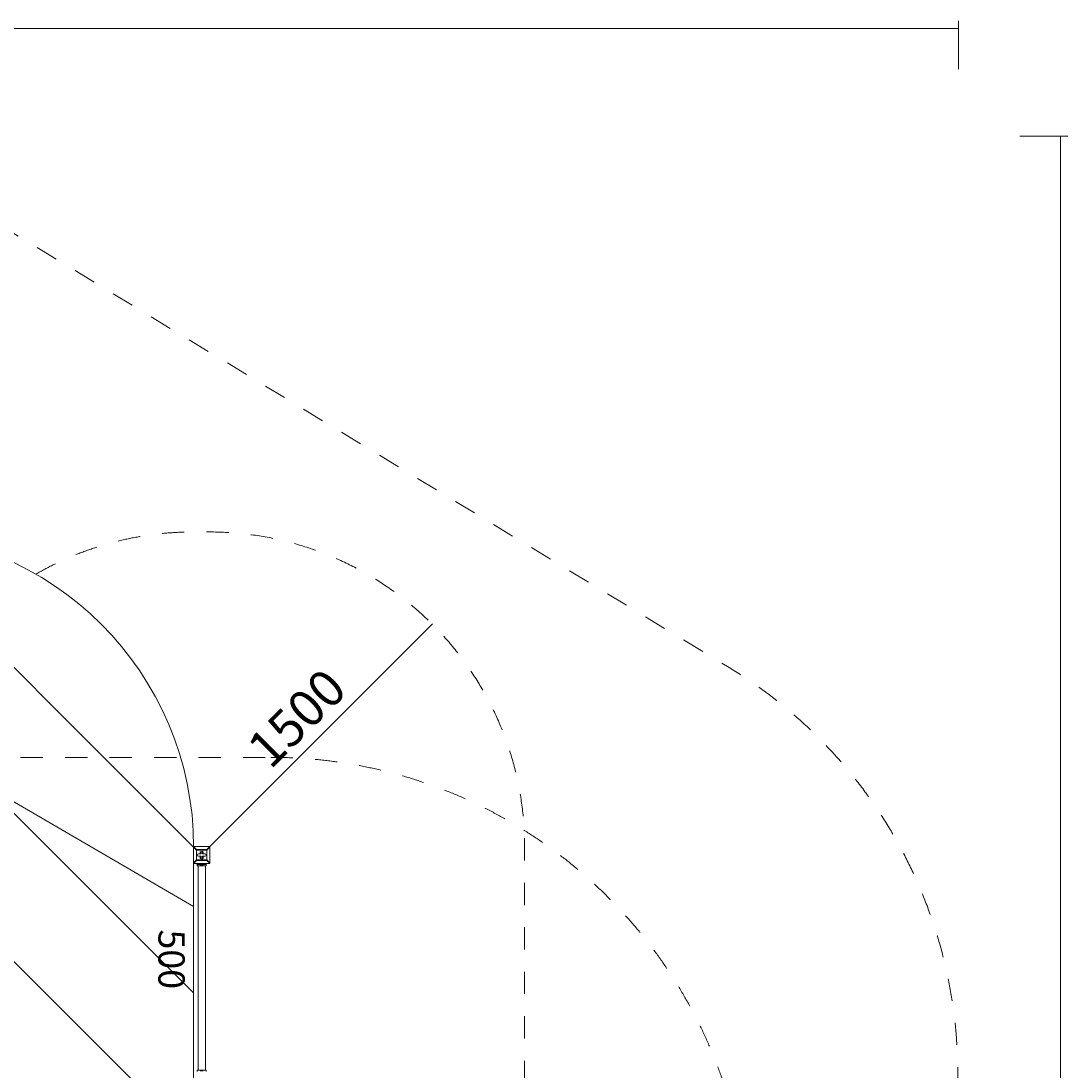
# Model space of a CAD drawing. Units: millimetres. Extents: x -5947 to 16156, y -11454 to 2267.
# Drawn here: x 10961 to 15943, y -2943 to 2054 of the extents above; entities that cross this region are included whole.
import ezdxf

# ---------------------------------------------------------------- set-up
doc = ezdxf.new("R2010")
doc.units = ezdxf.units.MM
doc.header["$MEASUREMENT"] = 0
for name, pattern in [('AI-Linetype-0', [211.666667, 105.833333, -105.833333]), ('AI-Linetype-1', [211.666667, 105.833333, -105.833333]), ('AI-Linetype-2', [211.666667, 105.833333, -105.833333]), ('AI-Linetype-4', [211.666667, 105.833333, -105.833333])]:
    doc.linetypes.add(name, pattern=pattern)
doc.layers.add('Background', color=7, linetype='Continuous', lineweight=0)

msp = doc.modelspace()

# ---------------------------------------------------------------- linework, layer by layer
at = {"layer": 'Background', "color": 154, "lineweight": 9, "true_color": 0x005daa}
for p, q in [((11859.2, -1875.2), (12919.8, -814.5)), ((10499.9, -1414.8), (11782.5, -2159.6))]:
    msp.add_line(p, q, dxfattribs=at)
at = {"layer": 'Background', "color": 18, "lineweight": 9, "true_color": 0x000000}
for p, q in [((11782.5, -1874.9), (11782.5, -1874.9)), ((11860.1, -1874.9), (11782.5, -1874.9)), ((11782.5, -1878.4), (11782.5, -1878.4)), ((11782.5, -1878.4), (11782.5, -1952.5)), ((11782.5, -1878.4), (11796.6, -1892.5)), ((11846, -1889), (11796.6, -1889)), ((11860.1, -1874.9), (11846, -1889)), ((11846, -1892.5), (11860.1, -1878.4)), ((11846, -1889), (11846, -1892.5)), ((11846, -1892.5), (11846, -1889)), ((11846, -1938.4), (11846, -1892.5)), ((11860.1, -1874.9), (11860.1, -1874.9)), ((11860.1, -1878.4), (11860.1, -1874.9)), ((11860.1, -1878.4), (11860.1, -1878.4)), ((11860.1, -1878.4), (11860.1, -1952.5)), ((11860.1, -1952.5), (11860.1, -1878.4)), ((11782.5, -1956), (11796.6, -1941.9)), ((11796.6, -1938.4), (11796.6, -1941.9)), ((11807.2, -1910.2), (11807.2, -1910.2)), ((11817.8, -1910.2), (11807.2, -1910.2)), ((11807.2, -1920.7), (11807.2, -1920.7)), ((11817.8, -1920.7), (11807.2, -1920.7)), ((11814.2, -1910.2), (11817.8, -1910.2)), ((11817.8, -1920.7), (11814.2, -1920.7)), ((11814.2, -1920.7), (11814.2, -1931.3)), ((11814.2, -1931.3), (11817.8, -1931.3)), ((11817.8, -1899.6), (11817.8, -1899.6)), ((11817.8, -1910.2), (11817.8, -1899.6)), ((11817.8, -1910.2), (11817.8, -1910.2)), ((11817.8, -1920.7), (11817.8, -1931.3)), ((11817.8, -1920.7), (11817.8, -1931.3)), ((11817.8, -1920.7), (11817.8, -1920.7)), ((11824.8, -1899.6), (11828.3, -1899.6)), ((11824.8, -1910.2), (11824.8, -1899.6)), ((11824.8, -1910.2), (11824.8, -1899.6)), ((11828.3, -1910.2), (11824.8, -1910.2)), ((11824.8, -1910.2), (11824.8, -1910.2)), ((11824.8, -1910.2), (11835.4, -1910.2)), ((11824.8, -1920.7), (11828.3, -1920.7)), ((11824.8, -1920.7), (11835.4, -1920.7)), ((11824.8, -1920.7), (11824.8, -1920.7)), ((11824.8, -1920.7), (11824.8, -1931.3)), ((11824.8, -1931.3), (11824.8, -1931.3)), ((11828.3, -1910.2), (11828.3, -1899.6)), ((11835.4, -1910.2), (11835.4, -1910.2)), ((11835.4, -1920.7), (11835.4, -1920.7)), ((11846, -1941.9), (11846, -1938.4)), ((11860.1, -1952.5), (11846, -1938.4)), ((11846, -1941.9), (11860.1, -1956)), ((11782.5, -1952.5), (11782.5, -1952.5)), ((11782.5, -1952.5), (11782.5, -1956)), ((11782.5, -1956), (11782.5, -1956)), ((11860.1, -1956), (11782.5, -1956)), ((11782.5, -1956), (11860.1, -1956)), ((11793.1, -1956), (11793.1, -1956)), ((11793.1, -1956), (11793.1, -1956)), ((11800.1, -1959.5), (11810.7, -1959.5)), ((11803.6, -1966.6), (11803.6, -2938.6)), ((11810.7, -1956), (11831.9, -1956)), ((11810.7, -1956), (11831.9, -1956)), ((11810.7, -1956), (11810.7, -1959.5)), ((11810.7, -1956), (11810.7, -1956)), ((11814.2, -1963.1), (11828.3, -1963.1)), ((11821.3, -1963.1), (11821.3, -1963.1)), ((11831.9, -1956), (11831.9, -1959.5)), ((11831.9, -1956), (11831.9, -1956)), ((11831.9, -1959.5), (11842.4, -1959.5)), ((11838.9, -1966.6), (11838.9, -2938.6)), ((11849.5, -1956), (11849.5, -1956)), ((11853, -1956), (11853, -1956)), ((11860.1, -1952.5), (11860.1, -1952.5)), ((11860.1, -1956), (11860.1, -1956)), ((11814.2, -2942.1), (11828.3, -2942.1)), ((11817.8, -2942.1), (11817.8, -2942.1)), ((11817.8, -2942.1), (11817.8, -2942.1)), ((11824.8, -2942.1), (11824.8, -2942.1))]:
    msp.add_line(p, q, dxfattribs=at)
for points in [[(11782.5, -1874.9), (11782.5, -1874.9), (11782.5, -1878.4)], [(11796.6, -1889), (11782.5, -1874.9), (11860.1, -1874.9)], [(11796.6, -1938.4), (11782.5, -1952.5), (11782.5, -1878.4)], [(11796.6, -1892.5), (11796.6, -1892.5), (11796.6, -1889)], [(11796.6, -1889), (11796.6, -1889), (11796.6, -1892.5)], [(11796.6, -1892.5), (11846, -1892.5), (11846, -1938.4), (11796.6, -1938.4), (11796.6, -1892.5)], [(11796.6, -1892.5), (11796.6, -1938.4), (11796.6, -1941.9), (11846, -1941.9)], [(11814.2, -1910.2), (11807.2, -1910.2), (11817.8, -1910.2)], [(11814.2, -1920.7), (11807.2, -1920.7), (11817.8, -1920.7)], [(11814.2, -1910.2), (11814.2, -1899.6), (11817.8, -1899.6), (11817.8, -1910.2)], [(11828.3, -1910.2), (11835.4, -1910.2), (11824.8, -1910.2)], [(11828.3, -1920.7), (11828.3, -1931.3), (11824.8, -1931.3), (11824.8, -1920.7)], [(11828.3, -1920.7), (11835.4, -1920.7), (11824.8, -1920.7)], [(11846, -1941.9), (11846, -1941.9), (11846, -1938.4)], [(11793.1, -1956), (11793.1, -1956), (11810.7, -1956), (11831.9, -1956), (11849.5, -1956), (11853, -1956)], [(11800.1, -1959.5), (11800.1, -1966.6), (11842.4, -1966.6), (11842.4, -1959.5)], [(11831.9, -1959.5), (11810.7, -1959.5), (11831.9, -1959.5)], [(11817.8, -1963.1), (11821.3, -1963.1), (11824.8, -1963.1)], [(11860.1, -1956), (11860.1, -1956), (11860.1, -1952.5)], [(11800.1, -2945.6), (11800.1, -2938.6), (11842.4, -2938.6), (11842.4, -2945.6)], [(11824.8, -2942.1), (11824.8, -2942.1), (11817.8, -2942.1)]]:
    msp.add_lwpolyline(points, dxfattribs=at)
at = {"layer": 'Background', "color": 154, "lineweight": 9, "true_color": 0x005daa}
for points in [[(15421.6, 2054.2), (15421.6, 2054.2), (15421.6, 1824.9), (15421.6, 1824.9)], [(-4078.4, 2018.9), (-4078.4, 2018.9), (15421.6, 2018.9), (15421.6, 2018.9)], [(15942.7, 1506.8), (15942.7, 1506.8), (15713.4, 1506.8), (15713.4, 1506.8)], [(15907.4, 1506.8), (15907.4, 1506.8), (15907.4, -10493.2), (15907.4, -10493.2)]]:
    msp.add_open_spline(points, degree=3, dxfattribs=at)
at = {"layer": 'Background', "color": 18, "linetype": 'AI-Linetype-0', "lineweight": 9, "true_color": 0x000000}
msp.add_open_spline([(9547.9, -10503.6), (9547.9, -10503.6), (1881.7, -10503.6), (1881.7, -10503.6), (1617.7, -10503.6), (1355.8, -10457.4), (1107.8, -10367.2), (1107.8, -10367.2), (-2592.4, -9020.6), (-2592.4, -9020.6), (-3486.5, -8695.3), (-4081.6, -7845.4), (-4081.6, -6894), (-4081.6, -6894), (-4081.6, -2113.2), (-4081.6, -2113.2), (-4081.6, -1161.8), (-3486.5, -311.9), (-2592.4, 13.4), (-2592.4, 13.4), (1107.8, 1360), (1107.8, 1360), (1355.8, 1450.2), (1617.7, 1496.4), (1881.7, 1496.4), (1881.7, 1496.4), (9547.9, 1496.4), (9547.9, 1496.4), (9962, 1496.4), (10368.3, 1382.7), (10722.3, 1167.8), (10722.3, 1167.8), (14329.8, -1022.5), (14329.8, -1022.5), (15005.7, -1432.9), (15418.4, -2166.2), (15418.4, -2956.9), (15418.4, -2956.9), (15418.4, -6050.3), (15418.4, -6050.3), (15418.4, -6841), (15005.7, -7574.3), (14329.8, -7984.7), (14329.8, -7984.7), (10722.3, -10175), (10722.3, -10175), (10368.3, -10389.9), (9962, -10503.6), (9547.9, -10503.6)], degree=3, knots=[0, 0, 0, 0, 1, 1, 1, 2, 2, 2, 3, 3, 3, 4, 4, 4, 5, 5, 5, 6, 6, 6, 7, 7, 7, 8, 8, 8, 9, 9, 9, 10, 10, 10, 11, 11, 11, 12, 12, 12, 13, 13, 13, 14, 14, 14, 15, 15, 15, 16, 16, 16, 16], dxfattribs=at)
at = {"layer": 'Background', "color": 240, "lineweight": 9, "true_color": 0xec1c24}
msp.add_open_spline([(8707.5, -1877.6), (8707.5, -1049.2), (9379.1, -377.6), (10207.5, -377.6), (10207.5, -377.6), (10282.5, -377.6), (10282.5, -377.6), (11110.9, -377.6), (11782.5, -1049.2), (11782.5, -1877.6), (11782.5, -1877.6), (11782.5, -3027.6), (11782.5, -3027.6), (11782.5, -3856), (11110.9, -4527.6), (10282.5, -4527.6), (10282.5, -4527.6), (10207.5, -4527.6), (10207.5, -4527.6), (9379.1, -4527.6), (8707.5, -3856), (8707.5, -3027.6), (8707.5, -3027.6), (8707.5, -1877.6), (8707.5, -1877.6)], degree=3, knots=[0, 0, 0, 0, 1, 1, 1, 2, 2, 2, 3, 3, 3, 4, 4, 4, 5, 5, 5, 6, 6, 6, 7, 7, 7, 8, 8, 8, 8], dxfattribs=at)
at = {"layer": 'Background', "color": 252, "lineweight": 9, "true_color": 0x908f8f}
for points, knots in [([(11782.5, -1877.6), (11782.5, -1049.2), (11110.9, -377.6), (10282.5, -377.6), (10282.5, -377.6), (10282.1, -377.6), (10282.1, -377.6), (10282.1, -377.6), (11782.5, -1878), (11782.5, -1878), (11782.5, -1878), (11782.5, -1877.6), (11782.5, -1877.6)], [0, 0, 0, 0, 1, 1, 1, 2, 2, 2, 3, 3, 3, 4, 4, 4, 4]), ([(11782.5, -3027.6), (11782.5, -3027.6), (11782.5, -2570.9), (11782.5, -2570.9), (11782.5, -2570.9), (9683.5, -471.9), (9683.5, -471.9), (9519.4, -533.1), (9369.1, -622.2), (9237.9, -733.5), (9237.9, -733.5), (11764.5, -3260), (11764.5, -3260), (11776.3, -3184.2), (11782.5, -3106.6), (11782.5, -3027.6)], [0, 0, 0, 0, 1, 1, 1, 2, 2, 2, 3, 3, 3, 4, 4, 4, 5, 5, 5, 5]), ([(11584.2, -3772.6), (11584.2, -3772.6), (8919.8, -1108.2), (8919.8, -1108.2), (8826.4, -1264.2), (8760.8, -1438.6), (8729.1, -1624.7), (8729.1, -1624.7), (11265, -4160.5), (11265, -4160.5), (11391.9, -4050.3), (11500, -3919.3), (11584.2, -3772.6)], [0, 0, 0, 0, 1, 1, 1, 2, 2, 2, 3, 3, 3, 4, 4, 4, 4])]:
    msp.add_open_spline(points, degree=3, knots=knots, dxfattribs=at)
at = {"layer": 'Background', "color": 240, "linetype": 'AI-Linetype-4', "lineweight": 9, "true_color": 0xec1c24}
msp.add_open_spline([(11032.4, -578.3), (11253, -450.7), (11509.2, -377.6), (11782.5, -377.6), (11782.5, -377.6), (11857.5, -377.6), (11857.5, -377.6), (12685.9, -377.6), (13357.5, -1049.2), (13357.5, -1877.6), (13357.5, -1877.6), (13357.5, -3027.6), (13357.5, -3027.6), (13357.5, -3856), (12685.9, -4527.6), (11857.5, -4527.6), (11857.5, -4527.6), (11782.5, -4527.6), (11782.5, -4527.6), (11509.2, -4527.6), (11253, -4454.5), (11032.3, -4326.8)], degree=3, knots=[0, 0, 0, 0, 1, 1, 1, 2, 2, 2, 3, 3, 3, 4, 4, 4, 5, 5, 5, 6, 6, 6, 7, 7, 7, 7], dxfattribs=at)
at = {"layer": 'Background', "color": 18, "linetype": 'AI-Linetype-2', "lineweight": 9, "true_color": 0x000000}
msp.add_open_spline([(12149.1, -1450.2), (12149.1, -1450.2), (8605.4, -1450.2), (8605.4, -1450.2), (8468.8, -1450.2), (8332.7, -1432.3), (8200.8, -1397), (8200.8, -1397), (6265.9, -878.5), (6265.9, -878.5), (5852.3, -767.6), (5425.3, -711.4), (4996.9, -711.4), (4996.9, -711.4), (1623.1, -711.4), (1623.1, -711.4), (1167.2, -711.4), (718.8, -790.5), (290.4, -946.4), (290.4, -946.4), (-4081.6, -2537.7), (-4081.6, -2537.7), (-4081.6, -2537.7), (-4081.6, -6459.4), (-4081.6, -6459.4), (-4081.6, -6459.4), (1236.7, -8395.2), (1236.7, -8395.2), (1908.5, -8639.7), (2111.3, -8763.6), (2826, -8763.6), (2828.8, -8763.6), (2831.7, -8763.6), (2834.5, -8763.6), (2834.5, -8763.6), (3486.6, -8762.7), (3486.6, -8762.7), (3733.4, -8762.4), (3979.4, -8729.7), (4217.7, -8665.7), (4217.7, -8665.7), (7276.2, -7844.1), (7276.2, -7844.1), (7605.8, -7755.5), (7946.1, -7710.7), (8287.5, -7710.7), (8287.5, -7710.7), (11434.6, -7710.7), (11434.6, -7710.7), (13081.5, -7710.7), (14421.4, -6370.8), (14421.4, -4723.9), (14421.4, -4723.9), (14421.4, -3722.5), (14421.4, -3722.5), (14421.4, -2469.6), (13402, -1450.2), (12149.1, -1450.2)], degree=3, knots=[0, 0, 0, 0, 1, 1, 1, 2, 2, 2, 3, 3, 3, 4, 4, 4, 5, 5, 5, 6, 6, 6, 7, 7, 7, 8, 8, 8, 9, 9, 9, 10, 10, 10, 11, 11, 11, 12, 12, 12, 13, 13, 13, 14, 14, 14, 15, 15, 15, 16, 16, 16, 17, 17, 17, 18, 18, 18, 19, 19, 19, 19], dxfattribs=at)
at = {"layer": 'Background', "color": 18, "lineweight": 9, "true_color": 0x000000}
for points in [[(11784.2, -1874.9), (11783.3, -1874.9), (11782.5, -1875.7), (11782.5, -1876.6)], [(11860.1, -1876.6), (11860.1, -1875.7), (11859.3, -1874.9), (11858.3, -1874.9)], [(11782.5, -1954.3), (11782.5, -1955.2), (11783.3, -1956), (11784.2, -1956)], [(11800.1, -1961.3), (11800.1, -1958.4), (11797.7, -1956), (11794.8, -1956)], [(11812.5, -1956), (11811.7, -1956), (11810.9, -1956.6), (11810.7, -1957.4)], [(11813.9, -1959), (11814.8, -1960.1), (11816, -1960.9), (11817.2, -1961.6)], [(11814.3, -1957.4), (11814.1, -1957.9), (11814.3, -1958.5), (11814.7, -1959)], [(11815.2, -1962.9), (11815.4, -1963), (11815.7, -1963.1), (11816, -1963.1)], [(11816, -1959.5), (11817, -1959.5), (11817.8, -1958.8), (11817.8, -1957.8)], [(11824.8, -1957.8), (11824.8, -1958.8), (11825.6, -1959.5), (11826.6, -1959.5)], [(11825.3, -1961.6), (11826.6, -1961), (11827.7, -1960.1), (11828.7, -1959)], [(11826.6, -1963.1), (11826.9, -1963.1), (11827.1, -1963), (11827.4, -1962.9)], [(11831.8, -1957.4), (11831.6, -1956.6), (11830.9, -1956), (11830.1, -1956)], [(11831.4, -1959), (11831.8, -1958.5), (11832, -1957.9), (11831.8, -1957.4)], [(11847.7, -1956), (11844.8, -1956), (11842.4, -1958.4), (11842.4, -1961.3)], [(11858.3, -1956), (11859.3, -1956), (11860.1, -1955.2), (11860.1, -1954.3)], [(11816, -2942.1), (11815.7, -2942.1), (11815.4, -2942.2), (11815.2, -2942.3)], [(11827.4, -2942.3), (11827.1, -2942.2), (11826.9, -2942.1), (11826.6, -2942.1)]]:
    msp.add_open_spline(points, degree=3, dxfattribs=at)
for points in [[(11828.3, -1901.3), (11828.3, -1898.4), (11826, -1896), (11823, -1896), (11820.1, -1896), (11817.7, -1898.4), (11817.7, -1901.3)], [(11828.3, -1901.3), (11828.3, -1898.4), (11826, -1896), (11823, -1896), (11820.1, -1896), (11817.7, -1898.4), (11817.7, -1901.3)], [(11828.3, -1901.3), (11828.3, -1898.4), (11826, -1896), (11823, -1896), (11820.1, -1896), (11817.7, -1898.4), (11817.7, -1901.3)], [(11805.4, -1910.2), (11802.5, -1910.2), (11800.1, -1912.5), (11800.1, -1915.4), (11800.1, -1918.4), (11802.5, -1920.7), (11805.4, -1920.7)], [(11805.4, -1910.2), (11802.5, -1910.2), (11800.1, -1912.5), (11800.1, -1915.4), (11800.1, -1918.4), (11802.5, -1920.7), (11805.4, -1920.7)], [(11805.4, -1910.2), (11802.5, -1910.2), (11800.1, -1912.5), (11800.1, -1915.4), (11800.1, -1918.4), (11802.5, -1920.7), (11805.4, -1920.7)], [(11817.7, -1929.6), (11817.7, -1932.5), (11820.1, -1934.9), (11823, -1934.9), (11826, -1934.9), (11828.3, -1932.5), (11828.3, -1929.6)], [(11817.7, -1929.6), (11817.7, -1932.5), (11820.1, -1934.9), (11823, -1934.9), (11826, -1934.9), (11828.3, -1932.5), (11828.3, -1929.6)], [(11817.7, -1929.6), (11817.7, -1932.5), (11820.1, -1934.9), (11823, -1934.9), (11826, -1934.9), (11828.3, -1932.5), (11828.3, -1929.6)], [(11837.2, -1920.7), (11840.1, -1920.7), (11842.4, -1918.4), (11842.4, -1915.5), (11842.4, -1912.5), (11840.1, -1910.2), (11837.2, -1910.2)], [(11837.2, -1920.7), (11840.1, -1920.7), (11842.4, -1918.4), (11842.4, -1915.5), (11842.4, -1912.5), (11840.1, -1910.2), (11837.2, -1910.2)], [(11837.2, -1920.7), (11840.1, -1920.7), (11842.4, -1918.4), (11842.4, -1915.5), (11842.4, -1912.5), (11840.1, -1910.2), (11837.2, -1910.2)]]:
    msp.add_open_spline(points, degree=3, knots=[0, 0, 0, 0, 1, 1, 1, 2, 2, 2, 2], dxfattribs=at)
at = {"layer": 'Background', "color": 18, "linetype": 'AI-Linetype-1', "lineweight": 9, "true_color": 0x000000}
msp.add_open_spline([(12421.4, -4723.9), (12421.4, -5268.9), (11979.6, -5710.6), (11434.6, -5710.6), (11434.6, -5710.6), (8287.5, -5710.6), (8287.5, -5710.6), (7770.8, -5710.6), (7256.3, -5778.5), (6757.2, -5912.6), (6757.2, -5912.6), (3698.7, -6734.2), (3698.7, -6734.2), (3628.8, -6753), (3556.5, -6762.6), (3483.9, -6762.7), (3483.9, -6762.7), (2831.8, -6763.6), (2831.8, -6763.6), (2829.8, -6763.6), (2827.9, -6763.6), (2826, -6763.6), (2345.4, -6763.6), (2372.6, -6680.2), (1920.7, -6515.8), (1920.7, -6515.8), (-2990.9, -4728.1), (-2990.9, -4728.1), (-3205.2, -4650.1), (-3205.2, -4347.1), (-2990.9, -4269.1), (-2990.9, -4269.1), (974.4, -2825.8), (974.4, -2825.8), (1182.3, -2750.1), (1401.8, -2711.4), (1623.1, -2711.4), (1623.1, -2711.4), (4996.9, -2711.4), (4996.9, -2711.4), (5250.6, -2711.4), (5503.3, -2744.7), (5748.1, -2810.3), (5748.1, -2810.3), (7683.1, -3328.8), (7683.1, -3328.8), (7983.8, -3409.4), (8294.1, -3450.2), (8605.4, -3450.2), (8605.4, -3450.2), (12149.1, -3450.2), (12149.1, -3450.2), (12299.5, -3450.2), (12421.4, -3572.2), (12421.4, -3722.5), (12421.4, -3722.5), (12421.4, -4723.9), (12421.4, -4723.9)], degree=3, knots=[0, 0, 0, 0, 1, 1, 1, 2, 2, 2, 3, 3, 3, 4, 4, 4, 5, 5, 5, 6, 6, 6, 7, 7, 7, 8, 8, 8, 9, 9, 9, 10, 10, 10, 11, 11, 11, 12, 12, 12, 13, 13, 13, 14, 14, 14, 15, 15, 15, 16, 16, 16, 17, 17, 17, 18, 18, 18, 19, 19, 19, 19], dxfattribs=at)

# ---------------------------------------------------------------- texts
at = {"layer": 'Background', "char_height": 0.2, "attachment_point": 7}
for s, insert, rotation in [('\\C154;\\c11164928;\\FArial|b0|i0|c1;\\H174.837474;\\W1.000005;1500', (12147.3, -1512.3), 45), ('\\C18;\\c0;\\FArial|b0|i0|c1;\\H124.883333;\\W1.000000;500', (11615, -2269.4), 270)]:
    msp.add_mtext(s, dxfattribs=dict(at, insert=insert, rotation=rotation))

doc.saveas('drawing.dxf')
